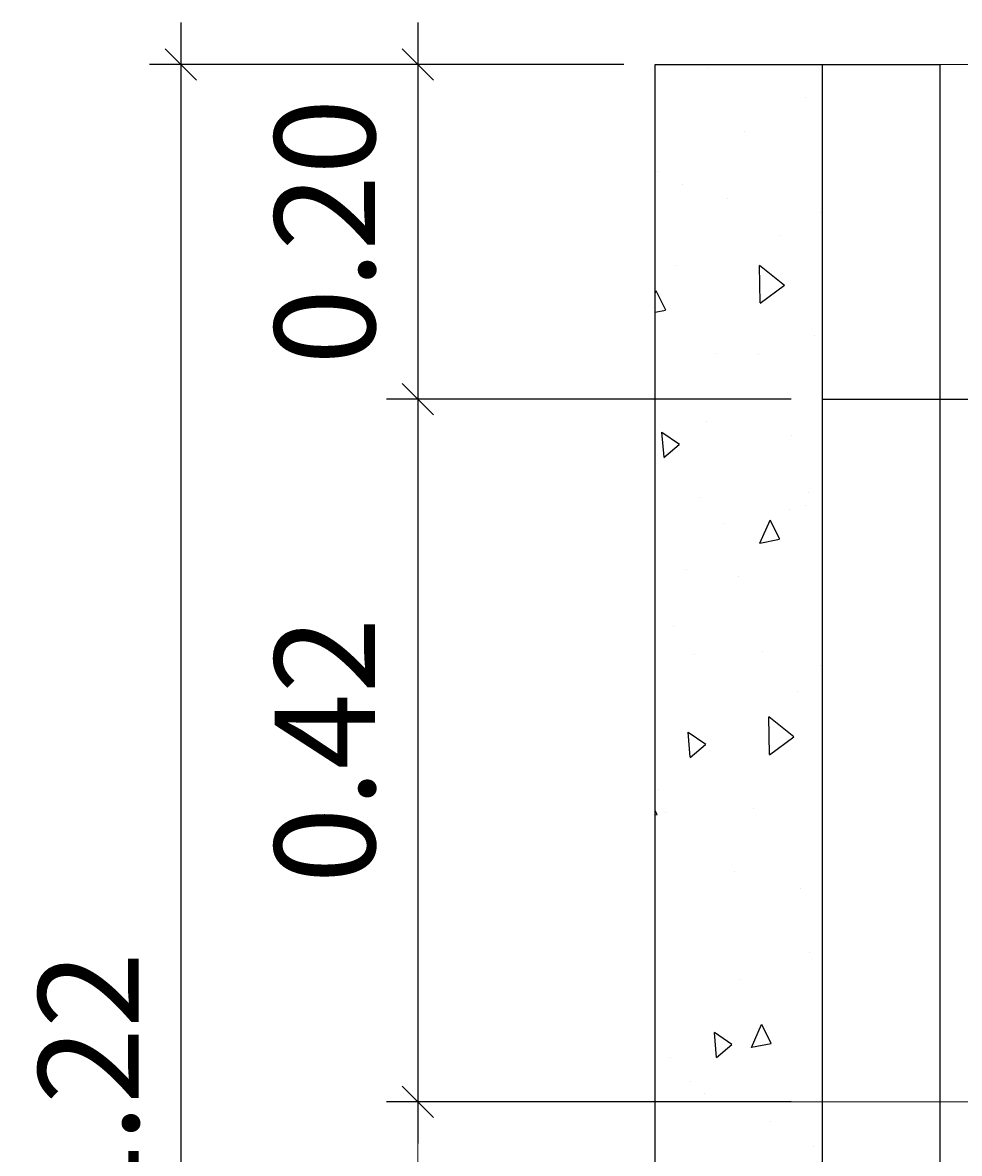
# Model space of a CAD drawing. Extents: x -36.4 to 48.1, y 32.1 to 77.2.
# Drawn here: x 34.1 to 34.6, y 39.8 to 40.5 of the extents above; entities that cross this region are included whole.
import ezdxf

# ---------------------------------------------------------------- set-up
doc = ezdxf.new("R2010")
doc.units = 0
doc.header["$LTSCALE"] = 10
doc.header["$MEASUREMENT"] = 0
doc.linetypes.add('HIDDEN', pattern=[0.375, 0.25, -0.125])
for name, color, linetype in [('ACHURADOS', 8, 'Continuous'), ('NIVEL DE AGUA', 120, 'Continuous'), ('PROYECCION', 8, 'HIDDEN'), ('SEGUNDO PLANO', 9, 'Continuous')]:
    doc.layers.add(name, color=color, linetype=linetype)
for name, color, linetype, lineweight in [('DIM', 8, 'Continuous', 13), ('LAMINA', 154, 'Continuous', 18), ('MUROS', 1, 'Continuous', 25)]:
    doc.layers.add(name, color=color, linetype=linetype, lineweight=lineweight)
doc.styles.add('ARIAL', font='arial.ttf', dxfattribs={"width": 0.8, "height": 0.06})
doc.dimstyles.new('DIM-25', dxfattribs={"dimscale": 0.025, "dimtxt": 0.06, "dimasz": 0.75, "dimexe": 0.75, "dimexo": 0.75, "dimgap": 1, "dimtad": 1, "dimzin": 0, "dimdsep": 46, "dimtxsty": 'ARIAL', "dimblk": 'OBLIQUE', "dimcen": 0.09, "dimdle": 1, "dimclrd": 256, "dimclre": 256, "dimclrt": 4, "dimadec": 0, "dimazin": 0, "dimtfac": 1, "dimtix": 1, "dimtmove": 0, "dimatfit": 3, "dimldrblk": 'OBLIQUE', "dimfxl": 1, "dimtolj": 1, "dimtzin": 0, "dimarcsym": 0})

# ---------------------------------------------------------------- blocks, each defined once
blk = doc.blocks.new('_Oblique')
at = {"color": 0, "linetype": 'ByBlock', "lineweight": -2}
blk.add_line((-0.5, -0.5), (0.5, 0.5), dxfattribs=at)
blk = doc.blocks.new('*D102')
at = {"layer": 'Defpoints', "color": 0, "transparency": 16777216}
for p in [(34.45382, 40.49595), (34.312, 40.29595), (34.55382, 40.29595)]:
    blk.add_point(p, dxfattribs=at)
at = {"layer": 'DIM', "lineweight": -2, "transparency": 16777216}
for p, q in [((34.312, 40.52095), (34.312, 40.27095)), ((34.43507, 40.49595), (34.29325, 40.49595)), ((34.53507, 40.29595), (34.29325, 40.29595))]:
    blk.add_line(p, q, dxfattribs=at)
at = {"layer": 'DIM', "lineweight": -2, "transparency": 16777216, "xscale": 0.01875, "yscale": 0.01875, "zscale": 0.01875}
for p, rotation in [((34.312, 40.49595), 90), ((34.312, 40.29595), 270)]:
    blk.add_blockref('_Oblique', p, dxfattribs=dict(at, rotation=rotation))
at = {"layer": 'DIM', "color": 4, "transparency": 16777216, "insert": (34.25637, 40.39595), "char_height": 0.06, "attachment_point": 5, "rotation": 90, "style": 'ARIAL'}
blk.add_mtext('\\A1;0.20', dxfattribs=at)
blk = doc.blocks.new('*D93')
at = {"layer": 'Defpoints', "color": 0, "transparency": 16777216}
for p in [(34.312, 39.87595), (35.15382, 39.87595), (34.64668, 39.27595)]:
    blk.add_point(p, dxfattribs=at)
at = {"layer": 'DIM', "transparency": 16777216}
for p, q in [((34.312, 39.25095), (34.312, 39.90095)), ((35.13507, 39.87595), (34.29325, 39.87595)), ((34.62793, 39.27595), (34.29325, 39.27595))]:
    blk.add_line(p, q, dxfattribs=at)
at = {"layer": 'DIM', "transparency": 16777216, "xscale": 0.01875, "yscale": 0.01875, "zscale": 0.01875}
for p, rotation in [((34.312, 39.87595), 90), ((34.312, 39.27595), 270)]:
    blk.add_blockref('_Oblique', p, dxfattribs=dict(at, rotation=rotation))
at = {"layer": 'DIM', "color": 4, "transparency": 16777216, "insert": (34.25637, 39.57595), "char_height": 0.06, "attachment_point": 5, "rotation": 90, "style": 'ARIAL'}
blk.add_mtext('\\A1;0.60', dxfattribs=at)
blk = doc.blocks.new('*D94')
at = {"layer": 'Defpoints', "color": 0, "transparency": 16777216}
for p in [(34.45382, 40.29595), (34.312, 39.87595), (34.55382, 39.87595)]:
    blk.add_point(p, dxfattribs=at)
at = {"layer": 'DIM', "lineweight": -2, "transparency": 16777216}
for p, q in [((34.312, 40.32095), (34.312, 39.85095)), ((34.43507, 40.29595), (34.29325, 40.29595)), ((34.53507, 39.87595), (34.29325, 39.87595))]:
    blk.add_line(p, q, dxfattribs=at)
at = {"layer": 'DIM', "lineweight": -2, "transparency": 16777216, "xscale": 0.01875, "yscale": 0.01875, "zscale": 0.01875}
for p, rotation in [((34.312, 40.29595), 90), ((34.312, 39.87595), 270)]:
    blk.add_blockref('_Oblique', p, dxfattribs=dict(at, rotation=rotation))
at = {"layer": 'DIM', "color": 4, "transparency": 16777216, "insert": (34.25637, 40.08595), "char_height": 0.06, "attachment_point": 5, "rotation": 90, "style": 'ARIAL'}
blk.add_mtext('\\A1; 0.42', dxfattribs=at)
blk = doc.blocks.new('*D113')
at = {"layer": 'Defpoints', "color": 0, "transparency": 16777216}
for p in [(34.45382, 40.49595), (34.17038, 39.27595), (34.62382, 39.27595)]:
    blk.add_point(p, dxfattribs=at)
at = {"layer": 'PROYECCION', "lineweight": -2, "transparency": 16777216}
for p, q in [((34.17038, 40.52095), (34.17038, 39.25095)), ((34.43507, 40.49595), (34.15163, 40.49595)), ((34.60507, 39.27595), (34.15163, 39.27595))]:
    blk.add_line(p, q, dxfattribs=at)
at = {"layer": 'PROYECCION', "lineweight": -2, "transparency": 16777216, "xscale": 0.01875, "yscale": 0.01875, "zscale": 0.01875}
for p, rotation in [((34.17038, 40.49595), 90), ((34.17038, 39.27595), 270)]:
    blk.add_blockref('_Oblique', p, dxfattribs=dict(at, rotation=rotation))
at = {"layer": 'PROYECCION', "color": 4, "transparency": 16777216, "insert": (34.11526, 39.88595), "char_height": 0.06, "attachment_point": 5, "rotation": 90, "style": 'ARIAL'}
blk.add_mtext('\\A1;1.22', dxfattribs=at)

msp = doc.modelspace()

# ---------------------------------------------------------------- hatches: boundary and pattern name
at = {"layer": 'ACHURADOS'}
h = msp.add_hatch(dxfattribs=at)
h.set_pattern_fill('AR-CONC', color=256, scale=0.02, angle=45, style=0)
h.set_pattern_definition([(95, (26.24776, -12.054), (0.1103104, 0.09256142), [0.015, -0.165]), (40, (26.24776, -12.054), (-0.12599843, 0.08675363), [0.012, -0.132]), (145.4514, (26.25695, -12.04629), (-0.0156879, 0.17931506), [0.01274804, -0.14022842]), (91.1842, (26.21947, -12.02572), (0.1743386, 0.12752275), [0.0225, -0.2475]), (141.6356, (26.234, -12.0151), (-0.0055798, 0.2699423), [0.0191221, -0.2103426]), (36.1842, (26.21947, -12.02572), (-0.00558, 0.2699423), [0.018, -0.198]), (66, (26.24069, -12.01865), (0.14135431, 0.0274765), [0.015, -0.165]), (11, (26.24069, -12.01865), (-0.0681417, 0.1369617), [0.012, -0.132]), (116.4514, (26.25247, -12.01636), (0.07321272, 0.16443812), [0.01274804, -0.14022842]), (82.5, (26.247757, -12.054003), (-0.045358637, 0.048797964), [0, -0.1304, 0, -0.134, 0, -0.1325]), (52.5, (26.24776, -12.054), (-0.01857459, 0.09298189), [0, -0.0764, 0, -0.1274, 0, -0.0505]), (12.5, (26.21622, -12.08554), (0.078683633, 0.07230415), [0, -0.05, 0, -0.156, 0, -0.207]), (2.5, (26.20208, -12.09968), (0.068318, 0.09663196), [0, -0.065, 0, -0.1036, 0, -0.147])])
h.paths.add_polyline_path([(35.85382, 40.49595), (35.75382, 40.49595), (35.75382, 39.07595), (34.55382, 39.07595), (34.55382, 40.49595), (34.45382, 40.49595), (34.45382, 38.97595), (35.85382, 38.97595)])

# ---------------------------------------------------------------- linework, layer by layer
at = {"layer": 'LAMINA'}
msp.add_line((34.79586, 40.49595), (34.62382, 40.49595), dxfattribs=at)
at = {"layer": 'MUROS'}
for p, q in [((34.45382, 38.97595), (34.45382, 40.49595)), ((34.45382, 40.49595), (34.55382, 40.49595)), ((34.55382, 39.07595), (34.55382, 40.49595))]:
    msp.add_line(p, q, dxfattribs=at)
at = {"layer": 'NIVEL DE AGUA', "linetype": 'HIDDEN'}
msp.add_line((34.55382, 40.29595), (35.75382, 40.29595), dxfattribs=at)
at = {"layer": 'SEGUNDO PLANO'}
for p, q in [((34.55382, 40.49595), (34.62382, 40.49595)), ((34.62382, 40.49595), (34.62382, 39.27595))]:
    msp.add_line(p, q, dxfattribs=at)

# ---------------------------------------------------------------- dimensions: what is measured, and where the dimension line sits
at = {"layer": 'DIM'}
dim = msp.add_linear_dim(base=(34.312, 40.29595), p1=(34.45382, 40.49595), p2=(34.55382, 40.29595), angle=90, dimstyle='DIM-25', dxfattribs=at)
dim.commit()
dim.dimension.update_dxf_attribs({"geometry": '*D102', "text_midpoint": (34.25637, 40.39595)})
dim = msp.add_linear_dim(base=(34.312, 39.87595), p1=(34.45382, 40.29595), p2=(34.55382, 39.87595), angle=90, text=' <>', dimstyle='DIM-25', dxfattribs=at)
dim.commit()
dim.dimension.update_dxf_attribs({"geometry": '*D94', "text_midpoint": (34.25637, 40.08595)})
dim = msp.add_linear_dim(base=(34.312, 39.87595), p1=(34.64668, 39.27595), p2=(35.15382, 39.87595), angle=90, dimstyle='DIM-25', override={"dimtmove": 1}, dxfattribs=at)
dim.commit()
dim.dimension.update_dxf_attribs({"geometry": '*D93', "text_midpoint": (34.25637, 39.57595)})
at = {"layer": 'PROYECCION'}
dim = msp.add_linear_dim(base=(34.17038, 39.27595), p1=(34.45382, 40.49595), p2=(34.62382, 39.27595), angle=90, dimstyle='DIM-25', dxfattribs=at)
dim.commit()
dim.dimension.update_dxf_attribs({"geometry": '*D113', "text_midpoint": (34.11526, 39.88595)})

doc.saveas('drawing.dxf')
